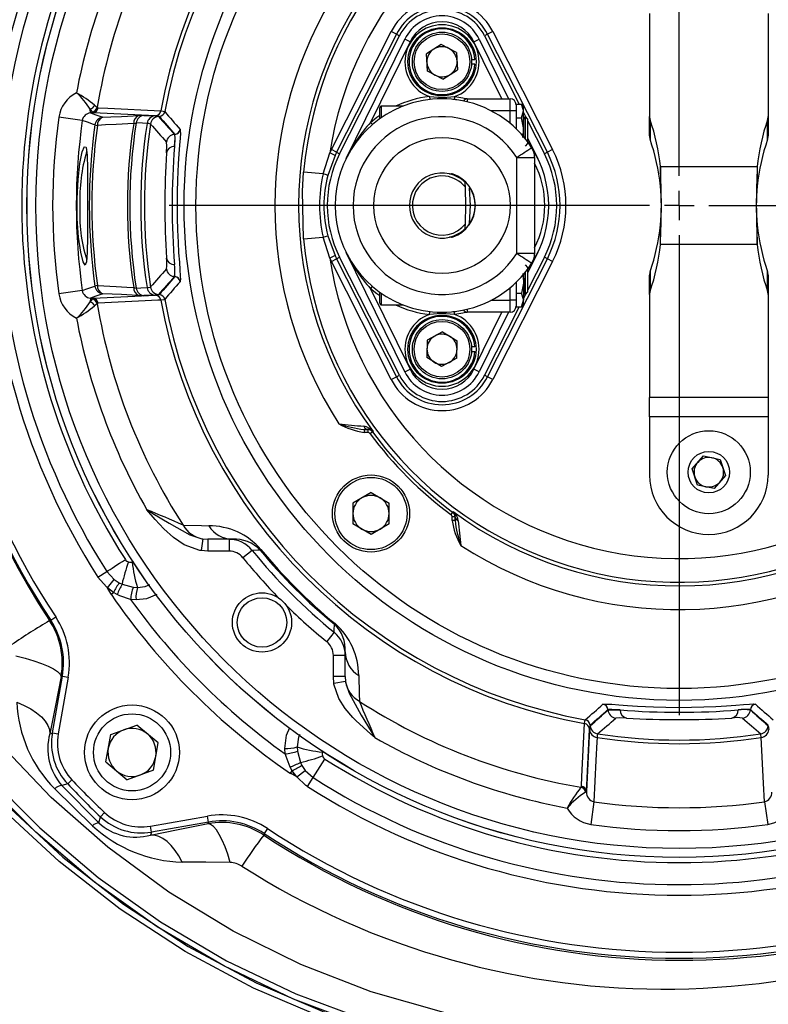
# Model space of a CAD drawing. Units: millimetres. Extents: x 0 to 841, y 0 to 594.
# Drawn here: x 271 to 313, y 30 to 86 of the extents above; entities that cross this region are included whole.
import ezdxf

# ---------------------------------------------------------------- set-up
doc = ezdxf.new("R2010")
doc.units = ezdxf.units.MM
doc.layers.add('TESTO', color=7, linetype='Continuous')

# ---------------------------------------------------------------- blocks, each defined once
blk = doc.blocks.new('SW_CENTERMARKSYMBOL_8')
at = {"layer": 'TESTO', "color": 0}
for p, q in [((0, 1.667), (0, 28.667)), ((0, 0), (0, 0.833)), ((-1.667, 0), (-28.667, 0)), ((0, 0), (-0.833, 0)), ((0, 0), (0, -0.833)), ((0, 0), (0.833, 0)), ((1.667, 0), (28.667, 0)), ((0, -1.667), (0, -28.667))]:
    blk.add_line(p, q, dxfattribs=at)

msp = doc.modelspace()

# ---------------------------------------------------------------- linework, layer by layer
at = {"color": 7, "linetype": 'Continuous', "lineweight": 25}
for p, q in [((306.138, 85.855), (306.138, 80.061)), ((312.805, 85.855), (312.805, 80.061)), ((288.256, 78.205), (291.614, 84.839)), ((291.907, 84.691), (291.614, 84.839)), ((297.329, 84.839), (297.036, 84.691)), ((297.329, 84.839), (300.686, 78.205)), ((291.907, 84.691), (288.549, 78.057)), ((288.716, 77.972), (292.073, 84.606)), ((289.083, 77.699), (292.376, 84.419)), ((292.675, 84.273), (290.453, 79.737)), ((291.907, 84.691), (292.073, 84.606)), ((292.675, 84.273), (292.376, 84.419)), ((296.267, 84.273), (296.567, 84.419)), ((296.567, 84.419), (298.213, 81.059)), ((297.036, 84.691), (296.869, 84.606)), ((296.869, 84.606), (298.813, 80.766)), ((300.393, 78.057), (297.036, 84.691)), ((294.426, 84.12), (293.602, 83.592)), ((295.295, 83.67), (294.426, 84.12)), ((295.295, 83.67), (295.34, 82.693)), ((293.647, 82.615), (293.602, 83.592)), ((296.133, 83.276), (296.316, 83.276)), ((294.516, 82.165), (293.647, 82.615)), ((294.516, 82.165), (295.34, 82.693)), ((296.316, 83.009), (296.133, 83.009)), ((293.759, 81.185), (293.779, 81.019)), ((295.183, 81.185), (295.164, 81.019)), ((295.888, 81.059), (298.305, 81.059)), ((298.305, 80.393), (298.305, 81.059)), ((274.707, 80.266), (274.69, 80.47)), ((274.69, 80.47), (274.796, 80.318)), ((274.853, 80.279), (274.796, 80.318)), ((274.943, 80.703), (275.086, 80.585)), ((275.086, 80.585), (275.141, 80.557)), ((290.971, 79.933), (290.971, 80.559)), ((292.274, 80.643), (291.055, 80.643)), ((298.638, 80.393), (298.305, 80.393)), ((298.636, 80.766), (298.936, 80.766)), ((298.638, 80.726), (298.638, 80.393)), ((298.638, 80.393), (298.638, 79.377)), ((299.055, 80.559), (298.936, 80.766)), ((298.936, 79.996), (299.055, 80.381)), ((299.055, 80.381), (299.055, 80.559)), ((299.055, 79.226), (299.055, 80.381)), ((274.25, 79.841), (272.935, 80.029)), ((274.853, 80.279), (274.707, 80.266)), ((278.374, 80.103), (274.853, 80.279)), ((277.711, 80.13), (278.324, 80.099)), ((278.324, 80.099), (278.538, 80.064)), ((278.583, 80.069), (278.374, 80.103)), ((298.638, 79.996), (298.936, 79.996)), ((299.055, 80.289), (299.186, 80.03)), ((299.142, 80.059), (299.055, 79.935)), ((299.156, 80.059), (299.142, 80.059)), ((299.142, 78.826), (299.142, 80.059)), ((299.305, 79.911), (299.156, 80.059)), ((299.156, 78.808), (299.156, 80.059)), ((299.305, 78.541), (299.305, 79.911)), ((299.305, 79.795), (300.227, 77.972)), ((306.138, 78.969), (306.138, 80.061)), ((306.169, 79.876), (306.169, 78.784)), ((312.773, 78.784), (312.773, 79.876)), ((312.805, 80.061), (312.805, 78.969)), ((290.453, 79.737), (290.561, 79.611)), ((299.015, 78.893), (299.055, 79.226)), ((299.055, 78.931), (299.055, 79.226)), ((279.429, 79.06), (279.449, 79.062)), ((279.429, 79.06), (279.43, 79.06)), ((279.449, 79.061), (279.43, 79.06)), ((299.305, 78.831), (299.859, 77.699)), ((278.978, 78.623), (278.977, 78.623)), ((288.549, 78.057), (288.256, 78.205)), ((299.156, 78.393), (299.305, 78.541)), ((300.686, 78.205), (300.393, 78.057)), ((287.79, 76.835), (288.163, 78.013)), ((288.46, 77.874), (288.05, 76.756)), ((288.46, 77.874), (288.163, 78.013)), ((288.549, 78.057), (288.716, 77.972)), ((298.675, 77.767), (299.671, 77.767)), ((298.675, 72.352), (298.675, 77.767)), ((299.671, 77.767), (299.671, 77.773)), ((299.671, 77.767), (299.671, 72.352)), ((300.393, 78.057), (300.227, 77.972)), ((306.75, 77.244), (306.75, 76.152)), ((312.193, 77.244), (306.75, 77.244)), ((312.193, 77.244), (312.193, 76.152)), ((287.79, 76.835), (286.692, 76.932)), ((306.75, 72.875), (306.75, 73.967)), ((312.193, 72.875), (312.193, 73.967)), ((286.692, 73.186), (287.79, 73.284)), ((288.163, 72.105), (287.79, 73.284)), ((288.05, 73.362), (288.46, 72.244)), ((312.193, 72.875), (306.75, 72.875)), ((288.46, 72.244), (288.163, 72.105)), ((288.256, 71.914), (288.549, 72.062)), ((288.549, 72.062), (288.716, 72.146)), ((288.549, 72.062), (291.907, 65.428)), ((292.073, 65.512), (288.716, 72.146)), ((292.376, 65.699), (289.083, 72.419)), ((297.036, 65.428), (300.393, 72.062)), ((299.671, 72.352), (298.675, 72.352)), ((299.859, 72.419), (299.305, 71.287)), ((300.227, 72.146), (299.305, 70.324)), ((299.671, 72.352), (299.671, 72.345)), ((300.393, 72.062), (300.227, 72.146)), ((300.686, 71.914), (300.393, 72.062)), ((278.977, 71.495), (278.978, 71.496)), ((291.614, 65.28), (288.256, 71.914)), ((300.686, 71.914), (297.329, 65.28)), ((299.305, 71.578), (299.156, 71.726)), ((299.305, 70.208), (299.305, 71.578)), ((279.43, 71.059), (279.429, 71.059)), ((279.449, 71.057), (279.429, 71.059)), ((279.43, 71.059), (279.449, 71.057)), ((299.014, 71.229), (299.055, 70.893)), ((299.055, 70.893), (299.055, 71.187)), ((299.055, 70.893), (299.055, 69.738)), ((299.142, 70.059), (299.142, 71.293)), ((299.156, 70.059), (299.156, 71.311)), ((306.138, 70.058), (306.138, 71.15)), ((306.169, 71.335), (306.169, 70.243)), ((312.773, 70.243), (312.773, 71.335)), ((312.805, 71.15), (312.805, 70.058)), ((290.453, 70.382), (290.561, 70.508)), ((290.453, 70.382), (292.675, 65.846)), ((298.638, 70.742), (298.638, 69.726)), ((274.25, 70.277), (272.935, 70.09)), ((274.707, 69.853), (274.69, 69.648)), ((274.796, 69.8), (274.69, 69.648)), ((274.707, 69.853), (274.853, 69.84)), ((274.853, 69.84), (274.796, 69.8)), ((274.853, 69.84), (278.374, 70.015)), ((278.324, 70.019), (277.711, 69.989)), ((278.538, 70.054), (278.324, 70.019)), ((278.374, 70.015), (278.583, 70.05)), ((290.971, 69.559), (290.971, 70.186)), ((298.638, 70.123), (298.936, 70.123)), ((299.055, 70.184), (299.142, 70.059)), ((299.186, 70.089), (299.055, 69.83)), ((299.142, 70.059), (299.156, 70.059)), ((299.156, 70.059), (299.305, 70.208)), ((306.138, 70.058), (306.138, 64.263)), ((312.805, 70.058), (312.805, 64.263)), ((275.086, 69.533), (274.943, 69.415)), ((275.141, 69.562), (275.086, 69.533)), ((291.055, 69.476), (292.274, 69.476)), ((298.813, 69.353), (296.869, 65.512)), ((298.638, 69.726), (298.305, 69.726)), ((298.305, 69.059), (298.305, 69.726)), ((298.636, 69.353), (298.936, 69.353)), ((298.638, 69.726), (298.638, 69.393)), ((298.936, 69.353), (299.055, 69.738)), ((298.936, 69.353), (299.055, 69.559)), ((299.055, 69.559), (299.055, 69.738)), ((293.759, 68.934), (293.779, 69.099)), ((295.183, 68.934), (295.164, 69.099)), ((298.305, 69.059), (295.888, 69.059)), ((298.213, 69.059), (296.567, 65.699)), ((294.492, 67.954), (293.635, 67.483)), ((294.492, 67.954), (295.329, 67.447)), ((293.635, 67.483), (293.614, 66.505)), ((295.308, 66.469), (295.329, 67.447)), ((296.316, 67.109), (296.133, 67.109)), ((294.45, 65.998), (293.614, 66.505)), ((295.308, 66.469), (294.45, 65.998)), ((296.133, 66.843), (296.316, 66.843)), ((291.614, 65.28), (291.907, 65.428)), ((291.907, 65.428), (292.073, 65.512)), ((292.376, 65.699), (292.675, 65.846)), ((296.567, 65.699), (296.267, 65.846)), ((297.036, 65.428), (296.869, 65.512)), ((297.329, 65.28), (297.036, 65.428)), ((312.805, 64.263), (306.138, 64.263)), ((306.138, 63.171), (306.138, 64.263)), ((312.805, 64.263), (312.805, 63.171)), ((312.805, 63.171), (306.138, 63.171)), ((306.138, 63.171), (306.138, 59.893)), ((312.805, 63.171), (312.805, 59.893)), ((290.3, 62.464), (290.088, 62.46)), ((290.088, 62.46), (290.294, 62.46)), ((290.088, 62.46), (290.088, 62.293)), ((290.294, 62.293), (290.088, 62.293)), ((290.294, 62.46), (290.3, 62.464)), ((290.294, 62.46), (290.294, 62.293)), ((290.562, 62.325), (290.428, 62.226)), ((290.594, 62.348), (290.562, 62.325)), ((308.529, 60.252), (309.167, 60.972)), ((309.167, 60.972), (310.11, 60.779)), ((310.11, 60.779), (310.414, 59.866)), ((308.833, 59.339), (308.529, 60.252)), ((310.414, 59.866), (309.775, 59.146)), ((309.775, 59.146), (308.833, 59.339)), ((290.48, 58.908), (289.465, 58.322)), ((290.48, 58.908), (291.496, 58.322)), ((289.465, 58.322), (289.465, 57.149)), ((291.496, 57.149), (291.496, 58.322)), ((295.07, 57.817), (294.971, 57.683)), ((295.07, 57.817), (295.093, 57.849)), ((290.48, 56.562), (289.465, 57.149)), ((291.496, 57.149), (290.48, 56.562)), ((295.038, 57.343), (295.039, 57.549)), ((295.205, 57.343), (295.038, 57.343)), ((295.205, 57.549), (295.039, 57.549)), ((295.209, 57.555), (295.205, 57.549)), ((295.205, 57.343), (295.209, 57.555)), ((295.205, 57.549), (295.205, 57.343)), ((281.023, 56.304), (280.925, 55.646)), ((281.023, 56.304), (281.304, 56.284)), ((282.697, 56.284), (281.304, 56.284)), ((281.304, 56.284), (281.304, 55.618)), ((282.502, 56.284), (282.502, 55.618)), ((281.304, 55.618), (280.925, 55.646)), ((282.502, 55.618), (281.304, 55.618)), ((283.8, 55.664), (283.281, 55.246)), ((284.248, 55.676), (284.291, 55.711)), ((275.127, 54.157), (275.627, 54.476)), ((275.627, 54.476), (276.034, 54.029)), ((275.667, 53.563), (276.034, 54.029)), ((276.034, 54.029), (276.316, 53.844)), ((276.316, 53.844), (276.482, 53.764)), ((276.482, 53.764), (277.115, 53.596)), ((276.01, 53.298), (275.667, 53.563)), ((275.867, 53.201), (275.667, 53.563)), ((275.867, 53.201), (276.01, 53.298)), ((276.211, 53.181), (276.01, 53.298)), ((277.115, 53.596), (277.348, 53.582)), ((277.269, 52.881), (276.965, 52.903)), ((272.411, 51.712), (272.48, 51.729)), ((272.478, 51.732), (272.756, 51.916)), ((288.421, 51.503), (288.457, 51.546)), ((288.41, 51.054), (287.991, 50.536)), ((289.029, 48.559), (289.029, 49.952)), ((289.029, 49.757), (288.363, 49.757)), ((288.363, 48.559), (288.363, 49.757)), ((272.566, 45.393), (273.13, 48.592)), ((273.458, 48.534), (272.894, 45.335)), ((273.131, 48.593), (273.055, 48.577)), ((273.13, 48.592), (273.458, 48.534)), ((288.391, 48.179), (288.363, 48.559)), ((289.029, 48.559), (288.363, 48.559)), ((289.05, 48.278), (288.391, 48.179)), ((289.029, 48.559), (289.05, 48.278)), ((303.802, 46.704), (303.804, 46.685)), ((303.804, 46.684), (303.802, 46.704)), ((303.804, 46.684), (303.804, 46.685)), ((311.805, 46.685), (311.807, 46.704)), ((311.807, 46.704), (311.805, 46.684)), ((311.805, 46.685), (311.805, 46.684)), ((304.241, 46.232), (304.24, 46.232)), ((311.369, 46.232), (311.368, 46.232)), ((275.846, 45.3), (277.311, 45.839)), ((278.511, 44.84), (277.311, 45.839)), ((302.761, 45.628), (302.585, 42.107)), ((302.588, 42.071), (302.765, 45.579)), ((302.795, 45.837), (302.761, 45.628)), ((302.765, 45.579), (302.8, 45.793)), ((312.81, 45.793), (312.845, 45.579)), ((272.423, 45.346), (272.566, 45.389)), ((272.566, 45.393), (272.894, 45.335)), ((275.58, 43.761), (275.846, 45.3)), ((278.245, 43.301), (278.511, 44.84)), ((285.648, 44.22), (285.627, 44.524)), ((286.328, 44.603), (286.342, 44.37)), ((286.342, 44.37), (286.509, 43.737)), ((275.58, 43.761), (276.78, 42.761)), ((285.926, 43.466), (285.648, 44.22)), ((287.222, 42.882), (287.889, 43.925)), ((278.245, 43.301), (276.78, 42.761)), ((286.044, 43.265), (285.926, 43.466)), ((285.946, 43.122), (286.044, 43.265)), ((286.308, 42.921), (286.044, 43.265)), ((286.308, 42.921), (286.774, 43.288)), ((286.509, 43.737), (286.589, 43.571)), ((286.589, 43.571), (286.774, 43.288)), ((286.774, 43.288), (287.222, 42.882)), ((273.427, 42.523), (273.669, 42.752)), ((286.308, 42.921), (285.946, 43.122)), ((286.902, 42.382), (287.222, 42.882)), ((274.829, 40.176), (272.698, 42.253)), ((273.427, 42.523), (273.103, 42.437)), ((273.103, 42.437), (275.177, 40.339)), ((302.279, 42.34), (302.294, 42.358)), ((302.294, 42.358), (302.307, 42.396)), ((302.585, 42.107), (302.567, 42.069)), ((302.585, 42.107), (302.588, 42.071)), ((302.567, 42.069), (302.545, 42.056)), ((302.588, 42.071), (302.567, 42.069)), ((303.012, 41.527), (302.83, 40.252)), ((312.597, 41.527), (312.779, 40.252)), ((275.177, 40.339), (275.268, 40.681)), ((275.268, 40.682), (275.497, 40.924)), ((278.08, 40.149), (281.279, 40.713)), ((281.337, 40.384), (281.279, 40.713)), ((278.138, 39.82), (278.08, 40.149)), ((281.337, 40.384), (278.138, 39.82)), ((281.319, 40.292), (281.338, 40.386)), ((284.661, 40.011), (284.477, 39.733)), ((278.135, 39.821), (278.083, 39.647)), ((284.474, 39.735), (284.453, 39.648))]:
    msp.add_line(p, q, dxfattribs=at)
at = {"color": 8, "linetype": 'Continuous', "lineweight": 25}
for p, q in [((297.842, 81.059), (296.267, 84.273)), ((295.888, 81.059), (295.888, 80.89)), ((291.055, 80.643), (291.055, 79.991)), ((298.305, 80.393), (297.22, 80.393)), ((298.305, 79.675), (298.305, 80.393)), ((279.75, 79.343), (279.758, 79.215)), ((299.305, 78.642), (299.44, 78.422)), ((299.491, 71.781), (299.305, 71.477)), ((279.76, 70.839), (279.75, 70.775)), ((298.305, 69.726), (298.305, 70.444)), ((291.055, 70.127), (291.055, 69.476)), ((295.888, 69.229), (295.888, 69.059)), ((297.22, 69.726), (298.305, 69.726)), ((296.267, 65.846), (297.842, 69.059)), ((303.521, 47.004), (303.649, 47.013)), ((312.025, 47.015), (312.089, 47.004))]:
    msp.add_line(p, q, dxfattribs=at)
at = {"color": 7, "linetype": 'Continuous', "lineweight": 25, "flags": 128}
for points in [[(293.759, 81.185), (294.519, 81.143), (295.183, 81.185)], [(275.141, 80.557), (275.682, 80.529), (278.661, 80.377)], [(278.661, 80.377), (278.801, 80.365), (278.881, 80.341)], [(298.632, 80.79), (298.631, 80.795), (298.631, 80.796)], [(299.055, 80.381), (299.054, 80.408), (298.936, 80.766)], [(274.957, 79.59), (274.873, 79.619), (274.538, 79.739), (274.25, 79.841)], [(274.707, 80.266), (275.009, 80.159), (275.407, 80.019)], [(275.407, 80.019), (275.856, 80.042), (276.456, 80.073), (277.448, 80.124)], [(277.711, 80.13), (277.644, 80.131), (277.448, 80.124)], [(299.055, 79.226), (299.045, 79.435), (298.936, 79.996)], [(277.141, 79.675), (276.149, 79.622), (275.549, 79.59), (275.1, 79.566)], [(277.141, 79.675), (277.243, 79.699), (277.277, 79.705)], [(277.89, 79.675), (277.63, 79.688), (277.277, 79.705)], [(278.088, 79.643), (277.972, 79.67), (277.89, 79.675)], [(279.758, 79.215), (279.765, 79.119), (279.748, 78.838), (279.72, 78.455), (279.685, 77.974), (279.648, 77.412), (279.603, 76.505), (279.582, 75.807), (279.575, 75.088), (279.581, 74.368), (279.601, 73.667), (279.631, 73.006), (279.667, 72.404), (279.705, 71.875), (279.737, 71.437), (279.759, 71.104), (279.767, 70.883), (279.76, 70.839)], [(279.43, 79.06), (279.447, 78.837), (279.431, 78.379)], [(279.431, 78.379), (279.464, 78.852), (279.449, 79.061)], [(273.952, 75.059), (273.956, 75.451), (274.012, 76.513), (274.119, 77.417), (274.25, 78.07), (274.375, 78.387), (274.378, 78.386)], [(274.426, 78.353), (274.468, 78.324), (274.519, 77.892), (274.537, 77.143), (274.537, 76.159), (274.535, 75.437), (274.536, 74.313), (274.538, 73.275), (274.528, 72.437), (274.489, 71.895), (274.431, 71.757)], [(278.977, 78.017), (278.994, 78.425), (278.978, 78.623)], [(286.692, 73.186), (286.625, 75.868), (286.692, 76.932)], [(294.894, 76.843), (294.896, 76.843), (295.005, 76.836)], [(295.029, 76.836), (295.058, 76.831), (295.071, 76.826)], [(295.005, 73.283), (294.896, 73.276), (294.894, 73.275)], [(299.055, 70.893), (299.045, 70.683), (298.936, 70.123)], [(274.25, 70.277), (274.567, 70.39), (274.957, 70.529)], [(275.1, 70.552), (276.149, 70.497), (276.749, 70.465), (277.141, 70.444)], [(277.141, 70.444), (277.207, 70.428), (277.277, 70.414)], [(277.277, 70.414), (277.537, 70.426), (277.89, 70.443)], [(277.89, 70.443), (278.067, 70.464), (278.088, 70.476)], [(275.407, 70.099), (275.009, 69.959), (274.707, 69.853)], [(277.448, 69.995), (277.056, 70.015), (276.456, 70.046), (275.407, 70.099)], [(277.448, 69.995), (277.574, 69.989), (277.711, 69.989)], [(299.055, 69.738), (299.054, 69.765), (298.936, 70.123)], [(278.661, 69.741), (278.488, 69.732), (277.793, 69.697), (275.141, 69.562)], [(278.881, 69.778), (278.827, 69.758), (278.661, 69.741)], [(298.631, 69.323), (298.631, 69.323), (298.632, 69.328), (298.632, 69.329)], [(295.183, 68.934), (294.424, 68.976), (293.759, 68.934)], [(277.88, 57.951), (277.884, 57.948), (277.923, 57.925), (277.999, 57.878), (278.22, 57.745), (279.141, 57.188), (280.292, 56.534), (280.967, 56.313), (281.023, 56.304)], [(280.925, 55.646), (280.85, 55.658), (279.985, 55.967), (279.375, 56.382), (278.831, 56.883), (278.347, 57.405), (277.883, 57.947), (277.88, 57.951)], [(279.916, 57.079), (280.948, 57.054), (281.367, 57.044)], [(284.248, 55.676), (284.109, 55.672), (283.8, 55.664)], [(275.627, 54.476), (275.712, 54.531), (275.813, 54.595), (275.929, 54.67), (276.058, 54.752), (276.199, 54.842), (276.35, 54.939), (276.507, 55.04), (276.67, 55.144)], [(276.848, 55.014), (276.903, 55.001), (277.063, 54.999)], [(275.667, 53.563), (275.605, 53.613), (275.127, 54.157)], [(276.965, 52.903), (276.366, 53.104), (276.211, 53.181)], [(288.41, 51.054), (288.413, 51.173), (288.421, 51.503)], [(270.518, 49.722), (271.036, 49.593), (271.519, 49.451), (271.954, 49.302), (272.33, 49.148), (272.635, 48.995), (272.861, 48.846), (273.003, 48.705), (273.055, 48.577)], [(273.055, 48.577), (272.741, 46.935), (272.423, 45.346)], [(289.05, 48.278), (289.055, 48.243), (289.244, 47.625), (289.809, 46.602), (289.934, 46.395), (290.49, 45.475), (290.529, 45.41), (290.637, 45.232), (290.675, 45.17), (290.693, 45.139), (290.696, 45.134)], [(289.79, 48.621), (289.814, 47.584), (289.824, 47.171)], [(290.696, 45.134), (290.692, 45.138), (290.463, 45.332), (289.629, 46.085), (289.454, 46.262), (289.018, 46.769), (288.663, 47.334), (288.398, 48.133), (288.391, 48.179)], [(270.572, 47.125), (270.983, 46.945), (271.355, 46.744), (271.682, 46.527), (271.955, 46.296), (272.169, 46.058), (272.321, 45.817), (272.406, 45.578), (272.423, 45.346)], [(303.649, 47.013), (303.745, 47.019), (304.026, 47.003), (304.409, 46.975), (304.89, 46.94), (305.452, 46.903), (306.359, 46.857), (307.057, 46.837), (307.776, 46.829), (308.496, 46.836), (309.197, 46.855), (309.858, 46.886), (310.46, 46.922), (310.989, 46.959), (311.427, 46.992), (311.76, 47.014), (311.981, 47.022), (312.025, 47.015)], [(304.485, 46.686), (304.012, 46.719), (303.802, 46.704)], [(303.804, 46.685), (304.027, 46.701), (304.485, 46.686)], [(302.487, 45.916), (302.499, 46.056), (302.523, 46.136)], [(304.847, 46.232), (304.439, 46.249), (304.241, 46.232)], [(302.307, 42.396), (302.335, 42.937), (302.487, 45.916)], [(303.189, 45.145), (303.176, 44.885), (303.126, 43.846), (303.012, 41.527)], [(303.221, 45.343), (303.194, 45.227), (303.189, 45.145)], [(312.421, 45.145), (312.4, 45.321), (312.388, 45.343)], [(312.597, 41.527), (312.546, 42.56), (312.421, 45.145)], [(334.677, 38.661), (331.147, 36.058), (327.375, 33.803), (323.567, 31.992), (319.609, 30.54), (315.536, 29.455), (311.373, 28.746), (307.161, 28.413), (302.933, 28.453), (298.724, 28.872), (294.57, 29.668), (290.495, 30.835), (286.538, 32.365), (282.735, 34.239), (279.11, 36.443), (275.69, 38.962), (272.498, 41.77), (269.557, 44.844)], [(287.744, 44.317), (287.74, 44.212), (287.76, 44.102)], [(336.235, 37.684), (333.163, 35.308), (329.894, 33.186), (326.462, 31.338), (322.902, 29.783), (318.989, 28.46), (314.961, 27.475), (310.863, 26.833), (306.742, 26.538), (302.547, 26.598), (298.357, 27.015), (294.218, 27.786), (290.175, 28.904), (286.126, 30.42), (282.208, 32.29), (278.466, 34.49), (274.941, 36.996), (271.633, 39.806), (268.562, 42.895)], [(268.808, 43.119), (271.859, 40.05), (275.146, 37.259), (278.647, 34.77), (282.364, 32.584), (286.255, 30.727), (290.278, 29.221), (294.294, 28.11), (298.405, 27.345), (302.566, 26.93), (306.732, 26.871), (310.825, 27.164), (314.895, 27.801), (318.895, 28.779), (322.782, 30.094), (323.207, 30.261), (324.894, 30.973), (328.189, 32.598), (331.348, 34.476), (333.738, 36.134), (336.02, 37.939)], [(286.902, 42.382), (286.821, 42.436), (286.308, 42.921)], [(337.82, 38.599), (337.324, 38.154), (336.741, 37.646), (333.136, 34.855), (329.26, 32.412), (325.171, 30.347), (320.923, 28.687), (316.931, 27.54), (312.841, 26.736), (308.697, 26.277), (304.545, 26.165), (300.3, 26.414), (296.077, 27.03), (291.921, 28.004), (287.88, 29.327), (283.882, 31.04), (280.033, 33.101), (276.374, 35.483), (272.944, 38.159), (269.735, 41.138)], [(269.972, 41.373), (273.16, 38.412), (276.567, 35.754), (280.203, 33.388), (284.026, 31.34), (287.998, 29.639), (292.011, 28.325), (296.139, 27.358), (300.333, 26.745), (304.549, 26.498), (308.674, 26.609), (312.79, 27.065), (316.852, 27.864), (320.817, 29.003), (325.035, 30.651), (329.096, 32.702), (332.944, 35.128), (336.525, 37.9)], [(278.083, 39.647), (279.639, 39.964), (281.319, 40.292)], [(282.563, 38.11), (282.425, 38.569), (282.275, 38.992), (282.115, 39.368), (281.951, 39.689), (281.785, 39.947), (281.622, 40.136), (281.465, 40.252), (281.319, 40.292)], [(279.859, 38.133), (279.672, 38.48), (279.467, 38.79), (279.248, 39.059), (279.019, 39.282), (278.784, 39.455), (278.547, 39.574), (278.312, 39.639), (278.083, 39.647)], [(282.563, 38.11), (281.195, 38.127), (279.859, 38.133)]]:
    msp.add_lwpolyline(points, dxfattribs=at)
at = {"color": 8, "linetype": 'Continuous', "lineweight": 25, "flags": 128}
for points in [[(295.183, 81.185), (295.636, 81.115), (295.895, 81.059)], [(290.453, 79.737), (290.811, 80.022), (290.971, 80.136)], [(295.094, 76.821), (295.036, 76.819), (295.018, 76.822)], [(296.013, 74.068), (296.082, 75.059), (296.021, 76.033)], [(274.431, 71.757), (274.411, 71.709), (274.296, 71.897), (274.163, 72.44), (274.042, 73.287), (273.966, 74.335), (273.952, 75.059)], [(294.99, 73.292), (295.036, 73.299), (295.089, 73.298)], [(290.971, 69.982), (290.811, 70.096), (290.453, 70.382)], [(295.895, 69.059), (295.636, 69.004), (295.183, 68.934)], [(277.063, 54.999), (277.123, 55.013), (277.147, 55.025)], [(277.348, 53.582), (277.791, 53.634), (278.042, 53.737)], [(278.432, 53.176), (277.86, 52.945), (277.269, 52.881)], [(285.627, 44.524), (285.733, 45.275), (285.924, 45.704)], [(286.475, 45.306), (286.412, 45.165), (286.328, 44.603)]]:
    msp.add_lwpolyline(points, dxfattribs=at)
at = {"color": 7, "linetype": 'Continuous', "lineweight": 25}
for centre, radius in [((307.805, 75.059), 36.667), ((307.805, 75.059), 36.664), ((307.805, 75.059), 36.167), ((307.805, 75.059), 27.833), ((307.805, 75.059), 27.167), ((294.471, 83.143), 1.917), ((294.471, 83.143), 1.667), ((294.471, 83.143), 1.567), ((294.471, 75.059), 3.833), ((294.471, 66.976), 1.917), ((294.471, 66.976), 1.667), ((294.471, 66.976), 1.567), ((309.471, 60.059), 2.333), ((309.471, 60.059), 1.167), ((290.48, 57.735), 2.167), ((290.48, 57.735), 2.033), ((284.352, 51.607), 1.667), ((284.352, 51.607), 1.391), ((277.045, 44.3), 2.667), ((277.045, 44.3), 2.167)]:
    msp.add_circle(centre, radius, dxfattribs=at)
for centre, radius, start, end in [((307.805, 75.059), 29.625, 100.3414, 169.6586), ((307.805, 75.059), 29.402, 100.3489, 169.6511), ((307.805, 75.059), 42.333, 146.5619, 213.4381), ((307.805, 75.059), 42, 146.5619, 213.4381), ((307.805, 75.059), 38.791, 147.3945, 212.6055), ((307.805, 75.059), 21.195, 34.5634, 174.9301), ((307.805, 75.059), 38.198, 147.3945, 212.6055), ((307.805, 75.059), 36.959, 147.3945, 212.6055), ((307.805, 75.059), 19.863, 32.1505, 171.447), ((307.805, 75.059), 33.182, 147.1885, 170.4134), ((307.805, 75.059), 34.47, 150.2429, 169.3949), ((307.805, 75.059), 21.396, 143.5509, 216.4491), ((307.805, 75.059), 22.729, 147.3072, 212.6928), ((294.471, 83.393), 3.203, 26.845, 153.155), ((307.849, 75.049), 42.431, 164.634, 213.3657), ((294.471, 83.393), 2.874, 26.845, 153.155), ((294.471, 83.393), 2.688, 26.845, 153.155), ((294.471, 83.393), 2.333, 26.1039, 153.8961), ((294.471, 83.393), 2, 26.1039, 153.8961), ((294.471, 83.143), 2.083, 289.983, 250.017), ((294.471, 83.143), 1.85, 4.133, 355.867), ((294.471, 83.143), 0.847, 122.6296, 182.6296), ((294.471, 83.143), 0.847, 62.6296, 122.6296), ((294.471, 83.143), 0.847, 2.6296, 62.6296), ((294.471, 83.143), 0.847, 182.6296, 242.6296), ((294.471, 83.143), 0.847, 302.6296, 2.6296), ((294.471, 83.143), 0.847, 242.6296, 302.6296), ((274.746, 79.77), 1.829, 116.7322, 171.8644), ((271.064, 78.273), 4.239, 31.215, 47.5918), ((269.035, 73.19), 9.558, 51.822, 59.2412), ((294.471, 75.059), 6, 84.9379, 105.3495), ((294.471, 75.059), 6, 82.0164, 84.9379), ((294.471, 75.059), 6, 32.8486, 82.0164), ((295.888, 80.809), 0.25, 90, 149.1117), ((298.305, 80.726), 0.333, 0, 90), ((274.562, 80.863), 0.413, 287.9828, 337.2753), ((274.746, 80.663), 0.348, 278.2398, 347.177), ((274.816, 80.605), 0.328, 276.3376, 351.6288), ((278.337, 80.429), 0.328, 276.3257, 350.8893), ((278.553, 80.401), 0.334, 275.0629, 349.5863), ((342.612, 134.919), 83.907, 220.57617, 221.47941), ((294.471, 75.059), 6, 107.7916, 252.2084), ((291.055, 80.559), 0.0833, 90, 180), ((294.471, 75.059), 6, 105.3495, 107.7916), ((307.805, 75.059), 35.222, 171.8894, 188.1106), ((307.805, 75.059), 33.894, 171.8894, 188.1106), ((274.743, 79.769), 0.498, 94.0517, 171.7218), ((275.453, 79.521), 0.5, 95.2613, 172.1144), ((275.532, 79.604), 0.434, 106.7897, 184.9641), ((277.572, 79.71), 0.432, 106.7393, 184.6298), ((277.766, 79.641), 0.493, 96.3517, 172.4753), ((278.378, 79.61), 0.493, 96.3498, 172.3636), ((278.583, 79.566), 0.5, 95.0651, 171.1651), ((294.471, 75.059), 5, 32.7894, 327.2106), ((306.705, 80.062), 0.567, 180.1427, 199.1694), ((295.166, 76.07), 11.643, 5.7878, 19.0826), ((323.776, 76.07), 11.643, 160.9174, 174.2122), ((312.237, 80.062), 0.567, 340.8306, 359.8573), ((307.569, 75.059), 32.925, 172.0912, 187.9088), ((307.553, 75.059), 32.765, 172.0935, 187.9065), ((275.491, 82.404), 2.865, 259.2658, 262.1611), ((306.998, 75.059), 30.212, 171.2125, 188.7875), ((306.983, 75.059), 30.067, 171.1115, 188.8885), ((307.805, 75.059), 30.269, 171.2281, 188.7719), ((307.805, 75.059), 30.068, 171.2319, 188.7681), ((343.078, 135.406), 85.634, 220.63103, 221.53579), ((279.42, 79.393), 0.333, 275.0227, 351.3392), ((279.42, 79.394), 0.334, 275.0652, 351.2512), ((297.142, 73.762), 8.969, 138.2266, 153.9595), ((279.473, 78.561), 0.5, 95.0676, 172.8828), ((279.474, 78.562), 0.5, 95.0232, 172.972), ((279.448, 79.062), 0.00145, 355.563, 4.437), ((306.705, 78.97), 0.567, 180.1427, 199.1694), ((295.166, 74.977), 11.643, 5.7878, 19.0826), ((323.776, 74.977), 11.643, 160.9174, 174.2122), ((312.237, 78.97), 0.567, 340.8306, 359.8573), ((279.424, 77.923), 0.457, 89.1702, 168.0816), ((322.686, 75.059), 43.383, 175.611, 184.389), ((294.471, 75.059), 6.966, 153.155, 154.9072), ((32.31, 486.589), 487.94, 303.08594, 303.20337), ((298.675, 77.773), 0.997, 360, 32.8615), ((294.471, 75.059), 6, 327.1514, 32.8486), ((294.471, 75.059), 6.966, 333.155, 26.845), ((326.793, 75.059), 47.907, 176.4605, 183.5395), ((294.471, 75.059), 6.451, 153.155, 206.845), ((294.471, 75.059), 6.637, 153.155, 154.9072), ((294.471, 75.059), 6.451, 333.155, 26.845), ((294.471, 75.059), 6.637, 333.155, 26.845), ((261.632, 75.059), 45.17, 357.2281, 2.7719), ((357.31, 75.059), 45.17, 177.2281, 182.7719), ((295.409, 75.059), 7.823, 166.8811, 193.1189), ((287, 73.761), 3.174, 70.6874, 75.592), ((294.334, 75.059), 6.509, 164.8881, 195.1119), ((294.471, 75.059), 1.833, 76.6576, 283.3424), ((294.471, 75.059), 1.667, 83.3128, 321.9236), ((294.471, 75.059), 1.667, 38.0764, 83.3128), ((294.471, 75.059), 1.833, 44.86, 76.6576), ((295.006, 76.418), 0.417, 77.7232, 90.1887), ((295.123, 77.658), 0.832, 266.4072, 268.0456), ((294.471, 75.059), 1.867, 288.7556, 71.2352), ((294.471, 75.059), 1.874, 289.4345, 70.5655), ((271.055, 75.059), 24.75, 357.0049, 2.9951), ((295.559, 75.059), 11.244, 354.4257, 5.5743), ((323.557, 75.059), 11.416, 174.51, 185.49), ((294.471, 75.059), 1.833, 283.3424, 315.14), ((295.166, 75.141), 11.643, 340.9174, 354.2122), ((323.776, 75.141), 11.643, 185.7878, 199.0826), ((307.805, 75.059), 21.195, 185.0699, 325.4366), ((287, 76.357), 3.174, 284.408, 289.3126), ((295.006, 73.698), 0.416, 269.7851, 282.303), ((295.123, 72.473), 0.82, 91.9455, 93.579), ((295.166, 74.049), 11.643, 340.9174, 354.2122), ((323.776, 74.049), 11.643, 185.7878, 199.0826), ((279.424, 72.196), 0.457, 191.9184, 270.8298), ((276.79, 71.797), 2.208, 352.1526, 7.9282), ((294.471, 75.059), 6.966, 205.0928, 206.845), ((307.805, 75.059), 19.863, 188.553, 327.8495), ((294.471, 75.059), 6.637, 205.0928, 206.845), ((297.142, 76.357), 8.969, 206.0405, 221.7734), ((32.296, -336.491), 487.965, 56.79663, 56.91405), ((298.675, 72.345), 0.997, 327.1617, 0), ((343.481, 14.361), 86.169, 138.46702, 139.36616), ((279.473, 71.557), 0.5, 187.1172, 264.9324), ((279.474, 71.557), 0.5, 187.028, 264.9768), ((276.785, 71.402), 2.667, 352.6085, 7.2671), ((275.943, 71.303), 3.515, 355.9916, 7.1315), ((294.471, 75.059), 6, 277.9836, 327.1514), ((279.42, 70.725), 0.333, 8.6608, 84.9773), ((279.448, 71.057), 0.00145, 355.563, 4.437), ((279.42, 70.725), 0.334, 8.7488, 84.9348), ((306.705, 71.149), 0.567, 160.8306, 179.8573), ((312.237, 71.149), 0.567, 0.1427, 19.1694), ((275.491, 67.715), 2.865, 97.8389, 100.7342), ((275.453, 70.598), 0.5, 187.8856, 264.7387), ((275.532, 70.515), 0.434, 175.0359, 253.2103), ((277.572, 70.409), 0.432, 175.3702, 253.2607), ((277.766, 70.478), 0.493, 187.5247, 263.6483), ((278.378, 70.509), 0.493, 187.6364, 263.6502), ((278.583, 70.553), 0.5, 188.8349, 264.9349), ((342.006, 15.727), 83.103, 138.51622, 139.42819), ((274.746, 70.349), 1.829, 188.1342, 243.2692), ((274.743, 70.35), 0.498, 188.3465, 265.88), ((274.746, 69.456), 0.348, 12.823, 81.7602), ((274.816, 69.514), 0.328, 8.3712, 83.6624), ((278.337, 69.689), 0.328, 9.1107, 83.6743), ((278.553, 69.717), 0.334, 10.4137, 84.9371), ((306.705, 70.056), 0.567, 160.8306, 179.8573), ((312.237, 70.056), 0.567, 0.1427, 19.1694), ((271.064, 71.845), 4.239, 312.4082, 328.785), ((269.035, 76.929), 9.558, 300.7588, 308.178), ((274.562, 69.256), 0.413, 22.7247, 72.0172), ((307.805, 75.059), 33.182, 189.5866, 212.8115), ((307.805, 75.059), 29.625, 190.3414, 259.6586), ((307.805, 75.059), 29.402, 190.3489, 259.6511), ((291.055, 69.559), 0.0833, 180, 270), ((294.471, 75.059), 6, 252.2084, 254.6505), ((294.471, 75.059), 6, 254.6505, 275.0621), ((298.305, 69.393), 0.333, 270, 0), ((307.805, 75.059), 34.47, 190.6051, 209.7571), ((294.471, 66.976), 2.083, 109.983, 70.017), ((294.471, 66.976), 1.85, 4.133, 355.867), ((294.471, 75.059), 6, 275.0621, 277.9836), ((295.888, 69.309), 0.25, 210.8883, 270), ((294.471, 66.976), 0.847, 118.7678, 178.7678), ((294.471, 66.976), 0.847, 58.7678, 118.7678), ((294.471, 66.976), 0.847, 358.7678, 58.7678), ((294.471, 66.976), 0.847, 178.7678, 238.7678), ((294.471, 66.976), 0.847, 298.7678, 358.7678), ((294.471, 66.976), 0.847, 238.7678, 298.7678), ((294.471, 66.726), 2.874, 206.845, 333.155), ((294.471, 66.726), 2.688, 206.845, 333.155), ((294.471, 66.726), 2.333, 206.1039, 333.8961), ((294.471, 66.726), 2, 206.1039, 333.8961), ((294.471, 66.726), 3.203, 206.845, 333.155), ((300.069, 168.946), 106.773, 263.87501, 264.63057), ((290.854, 69.053), 6.637, 250.8501, 263.3732), ((290.686, 66.298), 4.049, 240.2392, 261.5001), ((289.969, 61.852), 0.797, 38.4597, 82.2062), ((290.324, 62.722), 0.259, 198.0812, 264.658), ((290.294, 62.127), 0.333, 36.448, 89.9946), ((290.294, 62.127), 0.167, 36.4527, 90.0183), ((290.323, 62.093), 0.372, 43.2179, 93.5633), ((307.805, 75.059), 21.602, 216.4483, 233.5517), ((307.805, 75.059), 21.435, 216.4483, 233.5517), ((309.471, 60.059), 0.833, 138.4234, 198.4234), ((309.471, 60.059), 0.833, 78.4234, 138.4234), ((309.471, 60.059), 0.833, 18.4234, 78.4234), ((309.471, 59.893), 3.333, 180, 270), ((309.471, 59.893), 3.333, 270, 0), ((309.471, 60.059), 0.833, 318.4234, 18.4234), ((309.471, 60.059), 0.833, 198.4234, 258.4234), ((309.471, 60.059), 0.833, 258.4234, 318.4234), ((290.48, 57.735), 1.016, 60, 120), ((290.48, 57.735), 1.016, 120, 180), ((290.48, 57.735), 1.016, 0, 60), ((245.938, -19.431), 83.715, 66.05404, 67.57043), ((290.48, 57.735), 1.016, 180, 240), ((290.48, 57.735), 1.016, 300, 0), ((294.872, 57.549), 0.167, 359.9827, 53.5463), ((294.872, 57.549), 0.333, 0.0054, 53.552), ((307.805, 75.059), 21.396, 233.5509, 306.6939), ((294.597, 57.224), 0.798, 7.802, 51.532), ((294.838, 57.578), 0.372, 356.433, 46.7858), ((281.293, 57.868), 1.587, 209.8486, 260.219), ((281.384, 53.208), 3.836, 40.7311, 90.262), ((282.711, 57.853), 1.568, 211.0183, 269.4972), ((299.043, 57.941), 4.049, 188.4999, 209.7608), ((301.798, 58.109), 6.637, 186.6268, 199.1499), ((295.468, 57.579), 0.259, 185.342, 251.9188), ((401.692, 67.324), 106.773, 185.36943, 186.12499), ((290.48, 57.735), 1.016, 240, 300), ((282.502, 54.617), 1.667, 38.9162, 90.0012), ((282.838, 54.362), 1.927, 42.9703, 94.2015), ((307.805, 75.059), 22.729, 237.3072, 304.3691), ((282.502, 54.616), 1.001, 38.9474, 90.0059), ((307.805, 75.059), 30.861, 218.9366, 231.0634), ((307.805, 75.059), 30.506, 219.4494, 230.5506), ((307.805, 75.059), 30.45, 219.4494, 230.5506), ((285.894, 51.689), 9.638, 159.8194, 167.5712), ((276.938, 55.325), 0.323, 214.0182, 253.7261), ((283.7, 55.6), 6.665, 185.1743, 197.6199), ((290.144, 45.721), 16.037, 149.5678, 151.8031), ((284.42, 49.721), 8.909, 153.0094, 157.1441), ((307.805, 75.059), 38.702, 214.3885, 235.6115), ((279.392, 52.74), 2.433, 159.3943, 176.172), ((279.411, 52.996), 2.145, 164.1277, 183.0605), ((307.805, 75.059), 37.974, 215.6953, 234.3047), ((295.929, 12.266), 45.925, 120.8037, 123.9443), ((268.8, 49.336), 4.323, 349.8866, 33.348), ((268.862, 49.344), 4.333, 350, 33.4381), ((268.862, 49.344), 4.667, 350, 33.4381), ((285.905, 48.617), 3.885, 0.0697, 48.9371), ((287.362, 49.757), 1.667, 359.9984, 51.0842), ((287.136, 50.104), 1.9, 355.4094, 47.4188), ((287.361, 49.757), 1.001, 359.9918, 51.0549), ((290.598, 49.966), 1.568, 180.5028, 238.9817), ((290.614, 48.548), 1.587, 189.781, 240.1514), ((277.899, 47.422), 7.333, 182.3234, 224.8255), ((307.805, 75.059), 33.182, 237.1885, 260.4136), ((214.084, 13.523), 82.878, 22.42192, 23.95362), ((247.945, 109.867), 83.907, 310.57617, 311.47941), ((303.471, 46.675), 0.333, 5.0227, 81.3392), ((303.47, 46.675), 0.334, 5.0652, 81.2512), ((303.802, 46.703), 0.00145, 85.563, 94.437), ((304.302, 46.729), 0.5, 185.0232, 262.972), ((304.302, 46.728), 0.5, 185.0676, 262.8828), ((307.805, 89.941), 43.383, 265.611, 274.389), ((304.941, 46.679), 0.457, 179.1702, 258.0816), ((310.668, 46.679), 0.457, 281.9184, 0.8298), ((311.561, 43.198), 3.515, 85.9916, 97.1315), ((311.462, 44.04), 2.667, 82.6085, 97.2671), ((311.307, 46.729), 0.5, 277.028, 354.9768), ((311.307, 46.728), 0.5, 277.1172, 354.9324), ((312.139, 46.675), 0.333, 98.6608, 174.9773), ((312.139, 46.675), 0.334, 98.7488, 174.9348), ((311.807, 46.703), 0.00145, 85.563, 94.437), ((367.137, 109.261), 83.103, 228.51622, 229.42819), ((302.463, 45.808), 0.334, 5.0629, 79.5863), ((247.458, 110.332), 85.634, 310.63103, 311.53579), ((307.805, 94.048), 47.907, 266.4605, 273.5395), ((311.067, 44.045), 2.208, 82.1526, 97.9282), ((368.503, 110.735), 86.169, 228.46702, 229.36616), ((277.045, 44.3), 1.353, 110.2037, 170.2037), ((277.045, 44.3), 1.353, 50.2037, 110.2037), ((302.435, 45.592), 0.328, 6.3257, 80.8893), ((303.254, 45.633), 0.493, 186.3498, 262.3636), ((303.298, 45.837), 0.5, 185.0651, 261.1651), ((312.311, 45.837), 0.5, 278.8349, 354.9349), ((312.355, 45.633), 0.493, 277.6364, 353.6502), ((275.434, 44.516), 3.124, 164.5845, 221.7305), ((275.848, 44.814), 3.333, 170, 223.4244), ((275.848, 44.814), 3, 170, 223.4244), ((277.045, 44.3), 1.353, 350.2037, 50.2037), ((307.805, 75.059), 34.47, 240.2429, 259.4681), ((307.805, 75.059), 30.269, 261.2281, 278.7719), ((307.805, 75.059), 30.068, 261.2319, 278.7681), ((277.045, 44.3), 1.353, 170.2037, 230.2037), ((285.741, 46.666), 2.145, 266.9395, 285.8723), ((285.485, 46.647), 2.433, 273.828, 290.6057), ((288.345, 50.955), 6.665, 252.3801, 264.8257), ((277.045, 44.3), 1.353, 290.2037, 350.2037), ((284.435, 53.149), 9.638, 282.4288, 290.1806), ((288.072, 44.194), 0.325, 196.3975, 235.8582), ((307.805, 75.059), 36.959, 237.3945, 302.6055), ((277.045, 44.3), 1.353, 230.2037, 290.2037), ((282.466, 51.675), 8.909, 292.8559, 296.9906), ((278.466, 57.399), 16.037, 298.1969, 300.4322), ((307.805, 75.059), 47, 223.4244, 226.5756), ((307.805, 75.059), 38.198, 237.3945, 302.6055), ((273.212, 41.659), 0.786, 97.9918, 130.872), ((307.805, 75.059), 47.333, 223.4244, 226.5756), ((307.805, 75.059), 38.791, 237.3945, 302.6055), ((310.184, 36.268), 9.968, 142.4694, 150.544), ((302.202, 42.001), 0.348, 9.1331, 77.2404), ((302.228, 42.022), 0.343, 7.9127, 78.836), ((302.259, 42.071), 0.328, 6.3376, 81.6288), ((304.708, 38.461), 4.195, 121.0327, 139.7919), ((303.144, 42.067), 0.556, 179.5903, 256.2794), ((312.466, 42.067), 0.555, 283.6674, 0.4629), ((303.099, 42.058), 1.826, 209.1259, 261.5364), ((307.805, 75.059), 33.873, 261.8667, 278.1333), ((312.51, 42.059), 1.827, 278.478, 330.8597), ((277.559, 43.103), 3.333, 226.5756, 280), ((277.559, 43.103), 3, 226.5756, 280), ((282.09, 36.117), 4.667, 56.5619, 100), ((282.09, 36.117), 4.333, 56.5619, 100), ((275.258, 39.714), 0.631, 97.3866, 132.9269), ((280.017, 45.737), 7.605, 226.9883, 268.8156), ((277.25, 42.598), 3.066, 227.4505, 285.75), ((282.08, 36.043), 4.316, 56.639, 100.1588), ((307.805, 75.059), 42, 236.5619, 303.4381), ((307.805, 75.059), 35.161, 261.8667, 278.1333), ((305.087, 23.856), 25.984, 142.5718, 147.2913), ((307.884, 75.127), 42.518, 236.5586, 303.2196), ((307.805, 75.059), 42.333, 236.5619, 303.4381), ((306.956, 75.182), 44.197, 237.5237, 304.0536), ((282.514, 36.827), 1.284, 56.4181, 87.7977)]:
    msp.add_arc(centre, radius, start, end, dxfattribs=at)
at = {"color": 8, "linetype": 'Continuous', "lineweight": 25}
for centre, radius, start, end in [((294.471, 75.059), 6.167, 96.6298, 115.1221), ((283.413, 75.446), 9.304, 163.4501, 182.3824), ((295.084, 75.059), 5.167, 332.6149, 27.3851), ((282.415, 74.548), 8.313, 176.4715, 197.7467), ((296.761, 73.884), 3.427, 328.4895, 334.7), ((294.471, 75.059), 6.167, 244.8779, 263.3702), ((307.805, 75.059), 31.527, 218.9366, 224.4668), ((307.805, 75.059), 31.527, 225.5332, 231.0634)]:
    msp.add_arc(centre, radius, start, end, dxfattribs=at)
at = {"color": 7, "linetype": 'Continuous', "lineweight": 25}
for centre, major_axis, start_param, end_param in [((289.615, 282.826), (-19.172, 218.992), 2.724939, 2.73723), ((290.181, 276.364), (-18.651, 213.041), 2.713251, 2.725566), ((289.615, -132.708), (19.172, 218.992), 0.404362, 0.416653), ((290.181, -126.245), (18.651, 213.041), 0.416027, 0.428342), ((106.5, 57.435), (213.041, 18.651), 5.854843, 5.867159), ((100.038, 56.87), (218.992, 19.172), 5.866532, 5.878823), ((515.571, 56.87), (218.992, -19.172), 3.545955, 3.558246), ((509.109, 57.435), (213.041, -18.651), 3.557619, 3.569935)]:
    msp.add_ellipse(centre, major_axis=major_axis, ratio=0.3228, start_param=start_param, end_param=end_param, dxfattribs=at)

# ---------------------------------------------------------------- block references
at = {"layer": 'TESTO'}
msp.add_blockref('SW_CENTERMARKSYMBOL_8', (307.805, 75.059), dxfattribs=at)

doc.saveas('drawing.dxf')
